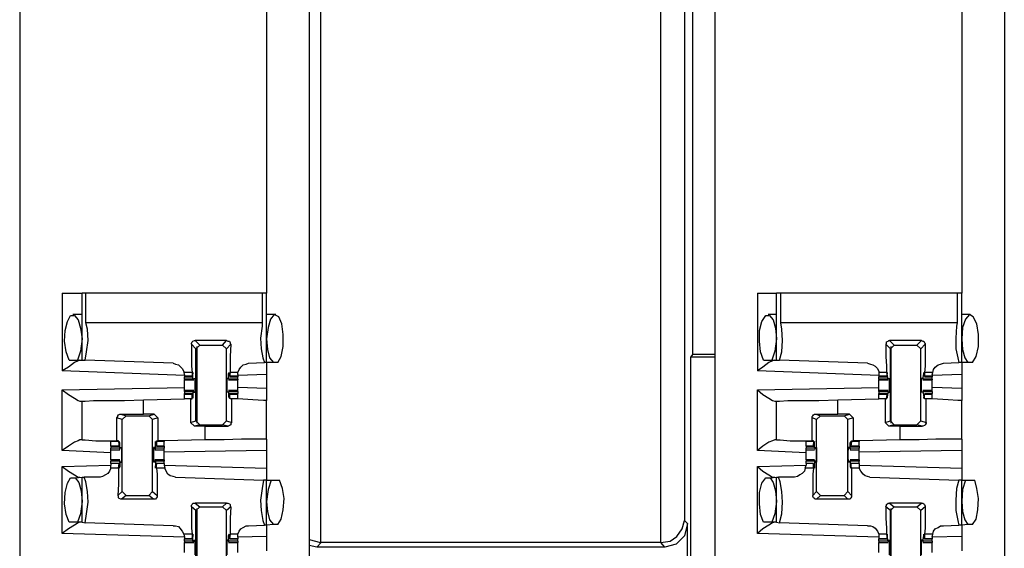
# Model space of a CAD drawing. Extents: x 0 to 19, y 0 to 12.7.
# Drawn here: x 9.4 to 10.6, y 5.6 to 6.3 of the extents above; entities that cross this region are included whole.
import ezdxf

# ---------------------------------------------------------------- set-up
doc = ezdxf.new("R2010")
doc.units = 0
doc.header["$MEASUREMENT"] = 0
doc.layers.get('0').update_dxf_attribs({"linetype": 'CONTINUOUS'})

msp = doc.modelspace()

# ---------------------------------------------------------------- linework, layer by layer
for p, q in [((9.3524, 10.003), (9.3524, 2.3258)), ((9.7274, 10.003), (9.7274, 2.3258)), ((10.253, 10.003), (10.253, 2.3258)), ((10.628, 10.003), (10.628, 2.3258)), ((9.7421, 6.6801), (9.7421, 5.6486)), ((10.1831, 5.6486), (10.1831, 6.6801)), ((10.2136, 6.6506), (10.2136, 5.6772)), ((10.2244, 5.8927), (10.2244, 6.435)), ((9.6722, 6.3573), (9.6722, 5.9715)), ((10.5728, 6.3573), (10.5728, 5.9715)), ((9.4075, 5.9715), (9.4075, 5.8711)), ((9.4331, 5.8848), (9.4331, 5.9715)), ((9.438, 5.9331), (9.438, 5.9715)), ((9.6663, 5.9715), (9.438, 5.9715)), ((9.6663, 5.9715), (9.6663, 5.9331)), ((9.6722, 5.8819), (9.6722, 5.9715)), ((10.3081, 5.9715), (10.3081, 5.8711)), ((10.3327, 5.8848), (10.3327, 5.9715)), ((10.3386, 5.9331), (10.3386, 5.9715)), ((10.5669, 5.9715), (10.3386, 5.9715)), ((10.5669, 5.9715), (10.5669, 5.9331)), ((10.5728, 5.8819), (10.5728, 5.9715)), ((9.4331, 5.9439), (9.4213, 5.9439)), ((9.4331, 5.9439), (9.4331, 5.9439)), ((9.6663, 5.9331), (9.438, 5.9331)), ((9.6841, 5.9439), (9.6722, 5.9439)), ((9.6841, 5.9439), (9.6841, 5.9439)), ((10.3327, 5.9439), (10.3219, 5.9439)), ((10.3327, 5.9439), (10.3327, 5.9439)), ((10.5669, 5.9331), (10.3386, 5.9331)), ((10.5837, 5.9439), (10.5728, 5.9439)), ((10.5837, 5.9439), (10.5837, 5.9439)), ((9.6201, 5.9104), (9.5797, 5.9104)), ((9.5797, 5.9104), (9.5856, 5.9045)), ((9.6152, 5.9045), (9.6201, 5.9104)), ((10.5207, 5.9104), (10.4793, 5.9104)), ((10.4793, 5.9104), (10.4852, 5.9045)), ((10.5148, 5.9045), (10.5207, 5.9104)), ((9.5807, 5.8996), (9.5748, 5.9055)), ((9.5807, 5.8996), (9.5856, 5.9045)), ((9.5807, 5.8061), (9.5807, 5.8996)), ((9.5817, 5.9026), (9.5817, 5.8031)), ((9.5856, 5.9045), (9.6152, 5.9045)), ((9.6152, 5.9045), (9.6201, 5.8996)), ((9.626, 5.9055), (9.6201, 5.8996)), ((9.6201, 5.8061), (9.6201, 5.8996)), ((10.4803, 5.8996), (10.4744, 5.9055)), ((10.4803, 5.8996), (10.4852, 5.9045)), ((10.4803, 5.8061), (10.4803, 5.8996)), ((10.4813, 5.8031), (10.4813, 5.9026)), ((10.4852, 5.9045), (10.5148, 5.9045)), ((10.5148, 5.9045), (10.5197, 5.8996)), ((10.5256, 5.9055), (10.5197, 5.8996)), ((10.5197, 5.8061), (10.5197, 5.8996)), ((9.4163, 5.8848), (9.4272, 5.8848)), ((9.4272, 5.8848), (9.4331, 5.8848)), ((9.4331, 5.8848), (9.437, 5.8848)), ((9.5512, 5.8809), (9.437, 5.8848)), ((9.6486, 5.8809), (9.6693, 5.8819)), ((9.6722, 5.8819), (9.6693, 5.8819)), ((9.6811, 5.8819), (9.6722, 5.8819)), ((9.687, 5.8819), (9.6811, 5.8819)), ((10.2244, 5.8927), (10.2215, 5.8888)), ((10.2215, 5.8888), (10.2215, 5.2894)), ((10.253, 5.8888), (10.2215, 5.8888)), ((10.2244, 5.8927), (10.253, 5.8927)), ((10.3159, 5.8848), (10.3268, 5.8848)), ((10.3268, 5.8848), (10.3327, 5.8848)), ((10.3327, 5.8848), (10.3366, 5.8848)), ((10.4508, 5.8809), (10.3366, 5.8848)), ((10.5492, 5.8809), (10.5689, 5.8819)), ((10.5728, 5.8819), (10.5689, 5.8819)), ((10.5807, 5.8819), (10.5728, 5.8819)), ((10.5866, 5.8819), (10.5807, 5.8819)), ((9.5659, 5.8652), (9.4075, 5.8711)), ((9.565, 5.8691), (9.5659, 5.8652)), ((9.5758, 5.8691), (9.565, 5.8691)), ((9.5758, 5.8691), (9.5758, 5.8642)), ((9.625, 5.8691), (9.624, 5.8642)), ((9.6348, 5.8691), (9.625, 5.8691)), ((9.6348, 5.8661), (9.6348, 5.8691)), ((10.4656, 5.8652), (10.3081, 5.8711)), ((10.4656, 5.8691), (10.4656, 5.8652)), ((10.4754, 5.8691), (10.4656, 5.8691)), ((10.4754, 5.8691), (10.4764, 5.8642)), ((10.5354, 5.8691), (10.5246, 5.8691)), ((10.5246, 5.8691), (10.5246, 5.8642)), ((10.5344, 5.8661), (10.5354, 5.8691)), ((9.5659, 5.8652), (9.5659, 5.8642)), ((9.5659, 5.8642), (9.5659, 5.8632)), ((9.5758, 5.8642), (9.5659, 5.8642)), ((9.5659, 5.8632), (9.5758, 5.8632)), ((9.5659, 5.8602), (9.5659, 5.8632)), ((9.5659, 5.8602), (9.5659, 5.8593)), ((9.5768, 5.8602), (9.5659, 5.8602)), ((9.5659, 5.8593), (9.5778, 5.8593)), ((9.5758, 5.8642), (9.5768, 5.8671)), ((9.5758, 5.8642), (9.5758, 5.8642)), ((9.5768, 5.8602), (9.5768, 5.8671)), ((9.5768, 5.8671), (9.5768, 5.8671)), ((9.5768, 5.8602), (9.5778, 5.8602)), ((9.5778, 5.8612), (9.5797, 5.8612)), ((9.5778, 5.8612), (9.5778, 5.8602)), ((9.623, 5.8612), (9.6211, 5.8612)), ((9.624, 5.8671), (9.623, 5.8671)), ((9.623, 5.8602), (9.623, 5.8671)), ((9.623, 5.8612), (9.623, 5.8602)), ((9.6348, 5.8602), (9.623, 5.8602)), ((9.623, 5.8602), (9.623, 5.8602)), ((9.623, 5.8593), (9.6348, 5.8593)), ((9.624, 5.8642), (9.624, 5.8671)), ((9.6348, 5.8642), (9.624, 5.8642)), ((9.624, 5.8642), (9.624, 5.8642)), ((9.624, 5.8632), (9.6348, 5.8632)), ((9.6348, 5.8661), (9.6348, 5.8642)), ((9.6722, 5.8661), (9.6348, 5.8652)), ((9.6348, 5.8642), (9.6348, 5.8632)), ((9.6348, 5.8602), (9.6348, 5.8632)), ((9.6348, 5.8602), (9.6348, 5.8593)), ((9.6722, 5.8661), (9.6722, 5.8484)), ((10.4656, 5.8652), (10.4656, 5.8642)), ((10.4656, 5.8642), (10.4656, 5.8632)), ((10.4764, 5.8642), (10.4656, 5.8642)), ((10.4656, 5.8632), (10.4764, 5.8632)), ((10.4656, 5.8602), (10.4656, 5.8632)), ((10.4656, 5.8602), (10.4656, 5.8593)), ((10.4774, 5.8602), (10.4656, 5.8602)), ((10.4656, 5.8593), (10.4774, 5.8593)), ((10.4774, 5.8602), (10.4764, 5.8671)), ((10.4764, 5.8671), (10.4764, 5.8671)), ((10.4764, 5.8642), (10.4764, 5.8671)), ((10.4764, 5.8642), (10.4764, 5.8642)), ((10.4774, 5.8612), (10.4793, 5.8612)), ((10.4774, 5.8612), (10.4774, 5.8602)), ((10.4774, 5.8602), (10.4774, 5.8602)), ((10.5226, 5.8612), (10.5207, 5.8612)), ((10.5226, 5.8602), (10.5236, 5.8671)), ((10.5226, 5.8612), (10.5226, 5.8602)), ((10.5344, 5.8602), (10.5226, 5.8602)), ((10.5226, 5.8602), (10.5226, 5.8602)), ((10.5226, 5.8593), (10.5344, 5.8593)), ((10.5236, 5.8642), (10.5236, 5.8671)), ((10.5236, 5.8671), (10.5236, 5.8671)), ((10.5246, 5.8642), (10.5236, 5.8642)), ((10.5344, 5.8642), (10.5246, 5.8642)), ((10.5246, 5.8632), (10.5344, 5.8632)), ((10.5344, 5.8661), (10.5344, 5.8642)), ((10.5728, 5.8661), (10.5344, 5.8652)), ((10.5344, 5.8642), (10.5344, 5.8632)), ((10.5344, 5.8602), (10.5344, 5.8632)), ((10.5344, 5.8602), (10.5344, 5.8593)), ((10.5728, 5.8661), (10.5728, 5.8484)), ((9.4075, 5.8465), (9.5659, 5.8494)), ((9.4075, 5.7677), (9.4075, 5.8465)), ((9.5778, 5.8455), (9.5659, 5.8455)), ((9.5659, 5.8445), (9.5659, 5.8455)), ((9.5659, 5.8445), (9.5659, 5.8415)), ((9.5768, 5.8445), (9.5659, 5.8445)), ((9.5768, 5.8445), (9.5768, 5.8376)), ((9.5768, 5.8445), (9.5778, 5.8445)), ((9.5778, 5.8445), (9.5778, 5.8435)), ((9.5778, 5.8435), (9.5797, 5.8435)), ((9.623, 5.8435), (9.6211, 5.8435)), ((9.6348, 5.8455), (9.623, 5.8455)), ((9.623, 5.8445), (9.623, 5.8435)), ((9.623, 5.8445), (9.623, 5.8445)), ((9.6348, 5.8445), (9.623, 5.8445)), ((9.623, 5.8445), (9.623, 5.8376)), ((9.6722, 5.8484), (9.6348, 5.8494)), ((9.6348, 5.8445), (9.6348, 5.8455)), ((9.6348, 5.8445), (9.6348, 5.8415)), ((10.3081, 5.8465), (10.4656, 5.8494)), ((10.3081, 5.7677), (10.3081, 5.8465)), ((10.4774, 5.8455), (10.4656, 5.8455)), ((10.4656, 5.8445), (10.4656, 5.8455)), ((10.4656, 5.8445), (10.4656, 5.8415)), ((10.4774, 5.8445), (10.4656, 5.8445)), ((10.4774, 5.8445), (10.4764, 5.8376)), ((10.4774, 5.8445), (10.4774, 5.8445)), ((10.4774, 5.8445), (10.4774, 5.8435)), ((10.4774, 5.8435), (10.4793, 5.8435)), ((10.5226, 5.8435), (10.5207, 5.8435)), ((10.5344, 5.8455), (10.5226, 5.8455)), ((10.5226, 5.8445), (10.5226, 5.8435)), ((10.5226, 5.8445), (10.5226, 5.8445)), ((10.5344, 5.8445), (10.5226, 5.8445)), ((10.5226, 5.8445), (10.5236, 5.8376)), ((10.5728, 5.8484), (10.5344, 5.8494)), ((10.5344, 5.8445), (10.5344, 5.8455)), ((10.5344, 5.8445), (10.5344, 5.8415)), ((9.4301, 5.8317), (9.4331, 5.8317)), ((9.4331, 5.7815), (9.4331, 5.8317)), ((9.5128, 5.8337), (9.5659, 5.8346)), ((9.5128, 5.815), (9.5128, 5.8337)), ((9.5758, 5.8415), (9.5659, 5.8415)), ((9.5659, 5.8406), (9.5659, 5.8415)), ((9.5659, 5.8346), (9.5659, 5.8406)), ((9.5758, 5.8406), (9.5659, 5.8406)), ((9.5738, 5.8346), (9.5659, 5.8346)), ((9.5758, 5.8346), (9.5659, 5.8346)), ((9.5738, 5.8346), (9.5758, 5.8346)), ((9.5738, 5.8346), (9.5738, 5.8041)), ((9.5758, 5.8346), (9.5758, 5.8406)), ((9.5758, 5.8406), (9.5758, 5.8396)), ((9.5758, 5.8396), (9.5768, 5.8376)), ((9.5758, 5.8346), (9.5758, 5.8346)), ((9.5768, 5.8376), (9.5768, 5.8376)), ((9.624, 5.8376), (9.623, 5.8376)), ((9.6348, 5.8415), (9.624, 5.8415)), ((9.624, 5.8406), (9.624, 5.8396)), ((9.6348, 5.8406), (9.624, 5.8406)), ((9.625, 5.8346), (9.624, 5.8406)), ((9.624, 5.8396), (9.624, 5.8376)), ((9.6348, 5.8346), (9.625, 5.8346)), ((9.625, 5.8346), (9.625, 5.8346)), ((9.627, 5.8346), (9.625, 5.8346)), ((9.627, 5.8041), (9.627, 5.8346)), ((9.6348, 5.8406), (9.6348, 5.8415)), ((9.6348, 5.8346), (9.6348, 5.8406)), ((9.6348, 5.8346), (9.6348, 5.8346)), ((9.6722, 5.7825), (9.6722, 5.8327)), ((10.3307, 5.8317), (10.3327, 5.8317)), ((10.3327, 5.7815), (10.3327, 5.8317)), ((10.4124, 5.8337), (10.4656, 5.8346)), ((10.4124, 5.815), (10.4124, 5.8337)), ((10.4764, 5.8415), (10.4656, 5.8415)), ((10.4656, 5.8406), (10.4656, 5.8415)), ((10.4656, 5.8346), (10.4656, 5.8406)), ((10.4764, 5.8406), (10.4656, 5.8406)), ((10.4734, 5.8346), (10.4656, 5.8346)), ((10.4754, 5.8346), (10.4656, 5.8346)), ((10.4734, 5.8346), (10.4754, 5.8346)), ((10.4734, 5.8346), (10.4734, 5.8041)), ((10.4754, 5.8346), (10.4764, 5.8406)), ((10.4754, 5.8346), (10.4754, 5.8346)), ((10.4764, 5.8406), (10.4764, 5.8396)), ((10.4764, 5.8396), (10.4764, 5.8376)), ((10.4764, 5.8376), (10.4764, 5.8376)), ((10.5246, 5.8406), (10.5236, 5.8396)), ((10.5236, 5.8396), (10.5236, 5.8376)), ((10.5236, 5.8376), (10.5236, 5.8376)), ((10.5344, 5.8415), (10.5246, 5.8415)), ((10.5344, 5.8406), (10.5246, 5.8406)), ((10.5246, 5.8346), (10.5246, 5.8406)), ((10.5344, 5.8346), (10.5246, 5.8346)), ((10.5246, 5.8346), (10.5246, 5.8346)), ((10.5266, 5.8346), (10.5246, 5.8346)), ((10.5266, 5.8041), (10.5266, 5.8346)), ((10.5344, 5.8406), (10.5344, 5.8415)), ((10.5344, 5.8346), (10.5344, 5.8406)), ((10.5344, 5.8346), (10.5344, 5.8346)), ((10.5728, 5.7825), (10.5728, 5.8327)), ((9.4783, 5.7805), (9.4783, 5.81)), ((9.4852, 5.8081), (9.4783, 5.81)), ((9.4833, 5.815), (9.5128, 5.815)), ((9.4833, 5.815), (9.4902, 5.813)), ((9.4852, 5.8081), (9.4902, 5.813)), ((9.4852, 5.7146), (9.4852, 5.8081)), ((9.4902, 5.813), (9.5197, 5.813)), ((9.5266, 5.815), (9.5128, 5.815)), ((9.5197, 5.813), (9.5266, 5.815)), ((9.5197, 5.813), (9.5246, 5.8081)), ((9.5315, 5.81), (9.5246, 5.8081)), ((9.5246, 5.7146), (9.5246, 5.8081)), ((9.5266, 5.815), (9.5315, 5.81)), ((9.5315, 5.81), (9.5315, 5.7805)), ((9.5738, 5.8041), (9.5807, 5.8061)), ((9.5787, 5.7992), (9.5738, 5.8041)), ((9.5856, 5.8012), (9.5807, 5.8061)), ((9.6201, 5.8061), (9.6152, 5.8012)), ((9.6201, 5.8061), (9.627, 5.8041)), ((10.3789, 5.7805), (10.3789, 5.81)), ((10.3848, 5.8081), (10.3789, 5.81)), ((10.3839, 5.815), (10.4124, 5.815)), ((10.3839, 5.815), (10.3898, 5.813)), ((10.3848, 5.8081), (10.3898, 5.813)), ((10.3848, 5.7146), (10.3848, 5.8081)), ((10.3898, 5.813), (10.4203, 5.813)), ((10.4272, 5.815), (10.4124, 5.815)), ((10.4203, 5.813), (10.4272, 5.815)), ((10.4203, 5.813), (10.4252, 5.8081)), ((10.4321, 5.81), (10.4252, 5.8081)), ((10.4252, 5.7146), (10.4252, 5.8081)), ((10.4272, 5.815), (10.4321, 5.81)), ((10.4321, 5.81), (10.4321, 5.7805)), ((10.4734, 5.8041), (10.4803, 5.8061)), ((10.4783, 5.7992), (10.4734, 5.8041)), ((10.4852, 5.8012), (10.4803, 5.8061)), ((10.5197, 5.8061), (10.5148, 5.8012)), ((10.5197, 5.8061), (10.5266, 5.8041)), ((9.5856, 5.8012), (9.5787, 5.7992)), ((9.5925, 5.7992), (9.5787, 5.7992)), ((9.5856, 5.8012), (9.6152, 5.8012)), ((9.5925, 5.7992), (9.622, 5.7992)), ((9.5925, 5.7815), (9.5925, 5.7992)), ((9.622, 5.7992), (9.6152, 5.8012)), ((10.4852, 5.8012), (10.4783, 5.7992)), ((10.4931, 5.7992), (10.4783, 5.7992)), ((10.4852, 5.8012), (10.5148, 5.8012)), ((10.4931, 5.7992), (10.5217, 5.7992)), ((10.4931, 5.7815), (10.4931, 5.7992)), ((10.5217, 5.7992), (10.5148, 5.8012)), ((9.4331, 5.7815), (9.4301, 5.7815)), ((9.4705, 5.7805), (9.4705, 5.7795)), ((9.4705, 5.7736), (9.4705, 5.7795)), ((9.4803, 5.7795), (9.4705, 5.7795)), ((9.4803, 5.7805), (9.4783, 5.7805)), ((9.4803, 5.7795), (9.4803, 5.7805)), ((9.4803, 5.7795), (9.4813, 5.7736)), ((9.5295, 5.7805), (9.5315, 5.7805)), ((9.5295, 5.7795), (9.5295, 5.7805)), ((9.5394, 5.7795), (9.5295, 5.7795)), ((9.5295, 5.7795), (9.5295, 5.7736)), ((9.5394, 5.7805), (9.5315, 5.7805)), ((9.5925, 5.7815), (9.5394, 5.7805)), ((9.5394, 5.7805), (9.5394, 5.7795)), ((9.5394, 5.7736), (9.5394, 5.7795)), ((10.3327, 5.7815), (10.3307, 5.7815)), ((10.3711, 5.7805), (10.3711, 5.7795)), ((10.3711, 5.7736), (10.3711, 5.7795)), ((10.3809, 5.7795), (10.3711, 5.7795)), ((10.3809, 5.7805), (10.3789, 5.7805)), ((10.3809, 5.7795), (10.3809, 5.7805)), ((10.3809, 5.7795), (10.3809, 5.7736)), ((10.4301, 5.7795), (10.4291, 5.7736)), ((10.4301, 5.7805), (10.4321, 5.7805)), ((10.4301, 5.7795), (10.4301, 5.7805)), ((10.44, 5.7795), (10.4301, 5.7795)), ((10.44, 5.7805), (10.4321, 5.7805)), ((10.4931, 5.7815), (10.44, 5.7805)), ((10.44, 5.7805), (10.44, 5.7795)), ((10.44, 5.7736), (10.44, 5.7795)), ((9.4705, 5.7648), (9.4075, 5.7677)), ((9.4705, 5.7736), (9.4813, 5.7736)), ((9.4705, 5.7736), (9.4705, 5.7707)), ((9.4813, 5.7736), (9.4705, 5.7736)), ((9.4705, 5.7687), (9.4705, 5.7707)), ((9.4823, 5.7707), (9.4705, 5.7707)), ((9.4705, 5.7687), (9.4823, 5.7687)), ((9.4823, 5.7776), (9.4813, 5.7776)), ((9.4813, 5.7746), (9.4813, 5.7766)), ((9.4813, 5.7736), (9.4813, 5.7746)), ((9.4823, 5.7707), (9.4823, 5.7776)), ((9.4823, 5.7717), (9.4843, 5.7717)), ((9.4823, 5.7697), (9.4823, 5.7717)), ((9.4823, 5.7707), (9.4823, 5.7697)), ((9.5276, 5.7717), (9.5256, 5.7717)), ((9.5276, 5.7697), (9.5276, 5.7717)), ((9.5285, 5.7707), (9.5276, 5.7697)), ((9.5276, 5.7687), (9.5394, 5.7687)), ((9.5285, 5.7776), (9.5285, 5.7776)), ((9.5285, 5.7707), (9.5285, 5.7776)), ((9.5295, 5.7746), (9.5285, 5.7766)), ((9.5394, 5.7707), (9.5285, 5.7707)), ((9.5295, 5.7736), (9.5295, 5.7746)), ((9.5295, 5.7736), (9.5394, 5.7736)), ((9.5394, 5.7736), (9.5295, 5.7736)), ((9.5394, 5.7736), (9.5394, 5.7707)), ((9.5394, 5.7687), (9.5394, 5.7707)), ((9.6722, 5.7677), (9.5394, 5.7657)), ((9.6722, 5.7677), (9.6722, 5.7451)), ((10.3711, 5.7648), (10.3081, 5.7677)), ((10.3711, 5.7736), (10.3809, 5.7736)), ((10.3711, 5.7736), (10.3711, 5.7707)), ((10.3809, 5.7736), (10.3711, 5.7736)), ((10.3711, 5.7687), (10.3711, 5.7707)), ((10.3819, 5.7707), (10.3711, 5.7707)), ((10.3711, 5.7687), (10.3819, 5.7687)), ((10.3819, 5.7776), (10.3809, 5.7776)), ((10.3809, 5.7746), (10.3809, 5.7766)), ((10.3809, 5.7736), (10.3809, 5.7746)), ((10.3819, 5.7707), (10.3819, 5.7776)), ((10.3819, 5.7707), (10.3829, 5.7697)), ((10.3829, 5.7717), (10.3848, 5.7717)), ((10.3829, 5.7697), (10.3829, 5.7717)), ((10.4272, 5.7717), (10.4262, 5.7717)), ((10.4281, 5.7697), (10.4272, 5.7717)), ((10.4291, 5.7776), (10.4281, 5.7776)), ((10.4281, 5.7707), (10.4281, 5.7776)), ((10.44, 5.7707), (10.4281, 5.7707)), ((10.4281, 5.7707), (10.4281, 5.7697)), ((10.4281, 5.7687), (10.44, 5.7687)), ((10.4291, 5.7746), (10.4291, 5.7766)), ((10.4291, 5.7736), (10.4291, 5.7746)), ((10.4291, 5.7736), (10.44, 5.7736)), ((10.44, 5.7736), (10.4291, 5.7736)), ((10.44, 5.7736), (10.44, 5.7707)), ((10.44, 5.7687), (10.44, 5.7707)), ((10.5728, 5.7677), (10.44, 5.7657)), ((10.5728, 5.7677), (10.5728, 5.7451)), ((9.4823, 5.7559), (9.4705, 5.7559)), ((9.4705, 5.751), (9.4705, 5.7539)), ((9.4823, 5.7539), (9.4705, 5.7539)), ((9.4823, 5.7539), (9.4823, 5.7549)), ((9.4823, 5.753), (9.4823, 5.7549)), ((9.4823, 5.7539), (9.4823, 5.747)), ((9.4823, 5.753), (9.4843, 5.753)), ((9.5276, 5.753), (9.5256, 5.753)), ((9.5394, 5.7559), (9.5276, 5.7559)), ((9.5276, 5.753), (9.5276, 5.7549)), ((9.5285, 5.7539), (9.5276, 5.7549)), ((9.5394, 5.7539), (9.5285, 5.7539)), ((9.5285, 5.7539), (9.5285, 5.747)), ((9.5394, 5.751), (9.5394, 5.7539)), ((10.3819, 5.7559), (10.3711, 5.7559)), ((10.3711, 5.751), (10.3711, 5.7539)), ((10.3819, 5.7539), (10.3711, 5.7539)), ((10.3819, 5.7539), (10.3829, 5.7549)), ((10.3819, 5.7539), (10.3819, 5.747)), ((10.3829, 5.753), (10.3829, 5.7549)), ((10.3829, 5.753), (10.3848, 5.753)), ((10.4272, 5.753), (10.4262, 5.753)), ((10.4272, 5.753), (10.4281, 5.7549)), ((10.44, 5.7559), (10.4281, 5.7559)), ((10.4281, 5.7539), (10.4281, 5.7549)), ((10.44, 5.7539), (10.4281, 5.7539)), ((10.4281, 5.7539), (10.4281, 5.747)), ((10.44, 5.751), (10.44, 5.7539)), ((9.4075, 5.747), (9.4705, 5.749)), ((9.4075, 5.6604), (9.4075, 5.747)), ((9.4813, 5.751), (9.4705, 5.751)), ((9.4705, 5.751), (9.4705, 5.749)), ((9.4813, 5.751), (9.4705, 5.751)), ((9.4705, 5.7451), (9.4705, 5.749)), ((9.4803, 5.7451), (9.4705, 5.7451)), ((9.4803, 5.7451), (9.4813, 5.751)), ((9.4813, 5.751), (9.4813, 5.75)), ((9.4813, 5.75), (9.4813, 5.748)), ((9.4823, 5.747), (9.4813, 5.747)), ((9.5295, 5.75), (9.5285, 5.748)), ((9.5285, 5.747), (9.5285, 5.747)), ((9.5394, 5.751), (9.5295, 5.751)), ((9.5295, 5.751), (9.5295, 5.75)), ((9.5394, 5.751), (9.5295, 5.751)), ((9.5295, 5.7451), (9.5295, 5.751)), ((9.5404, 5.7451), (9.5295, 5.7451)), ((9.5394, 5.751), (9.5394, 5.749)), ((9.5394, 5.749), (9.5404, 5.7451)), ((9.5394, 5.749), (9.6722, 5.7451)), ((10.3081, 5.747), (10.3711, 5.749)), ((10.3081, 5.6604), (10.3081, 5.747)), ((10.3701, 5.7451), (10.3711, 5.749)), ((10.3809, 5.7451), (10.3701, 5.7451)), ((10.3809, 5.751), (10.3711, 5.751)), ((10.3711, 5.751), (10.3711, 5.749)), ((10.3809, 5.751), (10.3711, 5.751)), ((10.3809, 5.7451), (10.3809, 5.751)), ((10.3809, 5.751), (10.3809, 5.75)), ((10.3809, 5.75), (10.3809, 5.748)), ((10.3819, 5.747), (10.3809, 5.747)), ((10.4291, 5.747), (10.4281, 5.747)), ((10.44, 5.751), (10.4291, 5.751)), ((10.4291, 5.751), (10.4291, 5.75)), ((10.44, 5.751), (10.4291, 5.751)), ((10.4301, 5.7451), (10.4291, 5.751)), ((10.4291, 5.75), (10.4291, 5.748)), ((10.44, 5.7451), (10.4301, 5.7451)), ((10.44, 5.751), (10.44, 5.749)), ((10.44, 5.749), (10.44, 5.7451)), ((10.44, 5.749), (10.5728, 5.7451)), ((9.4183, 5.7323), (9.4242, 5.7323)), ((9.4242, 5.7323), (9.4331, 5.7333)), ((9.4331, 5.6752), (9.4331, 5.7333)), ((9.4331, 5.7333), (9.436, 5.7333)), ((9.4567, 5.7333), (9.436, 5.7333)), ((9.5541, 5.7333), (9.6683, 5.7293)), ((9.6722, 5.7293), (9.6683, 5.7293)), ((9.6722, 5.7293), (9.6781, 5.7293)), ((9.6722, 5.6713), (9.6722, 5.7293)), ((9.6781, 5.7293), (9.689, 5.7293)), ((10.3189, 5.7323), (10.3248, 5.7323)), ((10.3248, 5.7323), (10.3327, 5.7333)), ((10.3327, 5.6752), (10.3327, 5.7333)), ((10.3327, 5.7333), (10.3356, 5.7333)), ((10.3563, 5.7333), (10.3356, 5.7333)), ((10.4537, 5.7333), (10.5689, 5.7293)), ((10.5728, 5.7293), (10.5689, 5.7293)), ((10.5728, 5.7293), (10.5778, 5.7293)), ((10.5728, 5.6713), (10.5728, 5.7293)), ((10.5778, 5.7293), (10.5896, 5.7293)), ((9.4793, 5.7096), (9.4852, 5.7146)), ((9.4902, 5.7096), (9.4843, 5.7047)), ((9.5256, 5.7047), (9.4843, 5.7047)), ((9.4902, 5.7096), (9.4852, 5.7146)), ((9.4902, 5.7096), (9.5197, 5.7096)), ((9.5246, 5.7146), (9.5197, 5.7096)), ((9.5256, 5.7047), (9.5197, 5.7096)), ((9.5246, 5.7146), (9.5305, 5.7096)), ((10.3799, 5.7096), (10.3848, 5.7146)), ((10.3898, 5.7096), (10.3848, 5.7146)), ((10.3898, 5.7096), (10.3848, 5.7047)), ((10.4252, 5.7047), (10.3848, 5.7047)), ((10.3898, 5.7096), (10.4203, 5.7096)), ((10.4252, 5.7146), (10.4203, 5.7096)), ((10.4252, 5.7047), (10.4203, 5.7096)), ((10.4252, 5.7146), (10.4301, 5.7096)), ((9.5807, 5.69), (9.5748, 5.6949)), ((9.5797, 5.6998), (9.5856, 5.6949)), ((9.6201, 5.6998), (9.5797, 5.6998)), ((9.5807, 5.69), (9.5856, 5.6949)), ((9.5807, 5.5965), (9.5807, 5.69)), ((9.5817, 5.6929), (9.5817, 5.5935)), ((9.5856, 5.6949), (9.6152, 5.6949)), ((9.6152, 5.6949), (9.6201, 5.6998)), ((9.6152, 5.6949), (9.6201, 5.69)), ((9.626, 5.6949), (9.6201, 5.69)), ((9.6201, 5.5965), (9.6201, 5.69)), ((10.4803, 5.69), (10.4744, 5.6949)), ((10.4793, 5.6998), (10.4852, 5.6949)), ((10.5207, 5.6998), (10.4793, 5.6998)), ((10.4803, 5.69), (10.4852, 5.6949)), ((10.4803, 5.5965), (10.4803, 5.69)), ((10.4813, 5.5935), (10.4813, 5.6929)), ((10.4852, 5.6949), (10.5148, 5.6949)), ((10.5148, 5.6949), (10.5207, 5.6998)), ((10.5148, 5.6949), (10.5197, 5.69)), ((10.5256, 5.6949), (10.5197, 5.69)), ((10.5197, 5.5965), (10.5197, 5.69)), ((10.2136, 5.6772), (10.2175, 5.6732)), ((9.4272, 5.6752), (9.4163, 5.6752)), ((9.4331, 5.6752), (9.4272, 5.6752)), ((9.4331, 5.6752), (9.437, 5.6742)), ((9.5512, 5.6703), (9.437, 5.6742)), ((9.6486, 5.6703), (9.6693, 5.6713)), ((9.6722, 5.6713), (9.6693, 5.6713)), ((9.6811, 5.6722), (9.6722, 5.6713)), ((9.687, 5.6722), (9.6811, 5.6722)), ((10.2175, 5.5482), (10.2175, 5.6732)), ((10.3268, 5.6752), (10.3159, 5.6752)), ((10.3327, 5.6752), (10.3268, 5.6752)), ((10.3327, 5.6752), (10.3366, 5.6742)), ((10.4508, 5.6703), (10.3366, 5.6742)), ((10.5492, 5.6703), (10.5689, 5.6713)), ((10.5728, 5.6713), (10.5689, 5.6713)), ((10.5807, 5.6722), (10.5728, 5.6713)), ((10.5866, 5.6722), (10.5807, 5.6722)), ((9.5659, 5.6555), (9.4075, 5.6604)), ((9.565, 5.6594), (9.5659, 5.6555)), ((9.5758, 5.6594), (9.565, 5.6594)), ((9.5659, 5.6555), (9.5659, 5.6535)), ((9.5659, 5.6535), (9.5758, 5.6535)), ((9.5659, 5.6506), (9.5659, 5.6535)), ((9.5758, 5.6535), (9.5659, 5.6535)), ((9.5758, 5.6594), (9.5758, 5.6535)), ((9.5758, 5.6545), (9.5768, 5.6565)), ((9.5758, 5.6535), (9.5758, 5.6545)), ((9.5768, 5.6506), (9.5768, 5.6575)), ((9.5768, 5.6575), (9.5768, 5.6575)), ((9.5778, 5.6516), (9.5797, 5.6516)), ((9.5778, 5.6516), (9.5778, 5.6496)), ((9.623, 5.6516), (9.6211, 5.6516)), ((9.624, 5.6575), (9.623, 5.6575)), ((9.623, 5.6506), (9.623, 5.6575)), ((9.623, 5.6516), (9.623, 5.6496)), ((9.625, 5.6594), (9.624, 5.6535)), ((9.624, 5.6545), (9.624, 5.6565)), ((9.624, 5.6535), (9.624, 5.6545)), ((9.624, 5.6535), (9.6348, 5.6535)), ((9.6348, 5.6535), (9.624, 5.6535)), ((9.6348, 5.6594), (9.625, 5.6594)), ((9.6348, 5.6555), (9.6348, 5.6594)), ((9.6722, 5.6565), (9.6348, 5.6555)), ((9.6348, 5.6555), (9.6348, 5.6535)), ((9.6348, 5.6506), (9.6348, 5.6535)), ((9.6722, 5.6565), (9.6722, 5.6378)), ((9.7274, 5.6526), (9.7421, 5.6486)), ((10.4656, 5.6555), (10.3081, 5.6604)), ((10.4656, 5.6594), (10.4656, 5.6555)), ((10.4754, 5.6594), (10.4656, 5.6594)), ((10.4656, 5.6555), (10.4656, 5.6535)), ((10.4656, 5.6535), (10.4764, 5.6535)), ((10.4656, 5.6506), (10.4656, 5.6535)), ((10.4764, 5.6535), (10.4656, 5.6535)), ((10.4754, 5.6594), (10.4764, 5.6535)), ((10.4774, 5.6506), (10.4764, 5.6575)), ((10.4764, 5.6575), (10.4764, 5.6575)), ((10.4764, 5.6545), (10.4764, 5.6565)), ((10.4764, 5.6535), (10.4764, 5.6545)), ((10.4774, 5.6516), (10.4793, 5.6516)), ((10.4774, 5.6516), (10.4774, 5.6496)), ((10.5226, 5.6516), (10.5207, 5.6516)), ((10.5226, 5.6506), (10.5236, 5.6575)), ((10.5226, 5.6516), (10.5226, 5.6496)), ((10.5236, 5.6575), (10.5236, 5.6575)), ((10.5236, 5.6545), (10.5236, 5.6565)), ((10.5246, 5.6535), (10.5236, 5.6545)), ((10.5354, 5.6594), (10.5246, 5.6594)), ((10.5246, 5.6594), (10.5246, 5.6535)), ((10.5246, 5.6535), (10.5344, 5.6535)), ((10.5344, 5.6535), (10.5246, 5.6535)), ((10.5344, 5.6555), (10.5354, 5.6594)), ((10.5728, 5.6565), (10.5344, 5.6555)), ((10.5344, 5.6555), (10.5344, 5.6535)), ((10.5344, 5.6506), (10.5344, 5.6535)), ((10.5728, 5.6565), (10.5728, 5.6378)), ((9.5768, 5.6506), (9.5659, 5.6506)), ((9.5659, 5.6486), (9.5778, 5.6486)), ((9.5768, 5.6506), (9.5778, 5.6496)), ((9.6348, 5.6506), (9.623, 5.6506)), ((9.623, 5.6506), (9.623, 5.6496)), ((9.623, 5.6486), (9.6348, 5.6486)), ((9.7372, 5.6427), (9.7274, 5.6447)), ((9.7431, 5.6486), (9.7372, 5.6427)), ((10.188, 5.6427), (9.7372, 5.6427)), ((9.7421, 5.6486), (9.7431, 5.6486)), ((10.1831, 5.6486), (9.7431, 5.6486)), ((10.1831, 5.6486), (10.1831, 5.6486)), ((10.188, 5.6427), (10.1831, 5.6486)), ((10.4774, 5.6506), (10.4656, 5.6506)), ((10.4656, 5.6486), (10.4774, 5.6486)), ((10.4774, 5.6506), (10.4774, 5.6496)), ((10.5344, 5.6506), (10.5226, 5.6506)), ((10.5226, 5.6506), (10.5226, 5.6496)), ((10.5226, 5.6486), (10.5344, 5.6486))]:
    msp.add_line(p, q)
for points in [[(9.4075, 5.9715), (9.4252, 5.9715), (9.4331, 5.9715)], [(9.438, 5.9715), (9.4341, 5.9715), (9.4331, 5.9715)], [(9.6722, 5.9715), (9.6713, 5.9715), (9.6663, 5.9715)], [(10.3081, 5.9715), (10.3258, 5.9715), (10.3327, 5.9715)], [(10.3386, 5.9715), (10.3337, 5.9715), (10.3327, 5.9715)], [(10.5728, 5.9715), (10.5709, 5.9715), (10.5669, 5.9715)], [(9.4163, 5.8848), (9.4124, 5.8957), (9.4104, 5.9094), (9.4114, 5.9232), (9.4144, 5.935), (9.4183, 5.9429), (9.4232, 5.9429), (9.4281, 5.937), (9.4311, 5.9262), (9.4331, 5.9124)], [(9.437, 5.8848), (9.439, 5.8957), (9.4409, 5.9104), (9.44, 5.9252), (9.438, 5.9331)], [(9.6663, 5.9331), (9.6663, 5.9291), (9.6644, 5.9134), (9.6654, 5.8996), (9.6673, 5.8878), (9.6693, 5.8819)], [(9.687, 5.8819), (9.6909, 5.8898), (9.6939, 5.9026), (9.6939, 5.9183), (9.6919, 5.9321), (9.688, 5.9409), (9.6821, 5.9439), (9.6772, 5.938), (9.6742, 5.9272), (9.6722, 5.9124)], [(10.3159, 5.8848), (10.312, 5.8957), (10.311, 5.9094), (10.311, 5.9232), (10.314, 5.935), (10.3189, 5.9429), (10.3238, 5.9429), (10.3287, 5.937), (10.3317, 5.9262), (10.3327, 5.9124)], [(10.3366, 5.8848), (10.3396, 5.8957), (10.3406, 5.9104), (10.3396, 5.9252), (10.3386, 5.9331)], [(10.5669, 5.9331), (10.5659, 5.9291), (10.565, 5.9134), (10.565, 5.8996), (10.5679, 5.8878), (10.5689, 5.8819)], [(10.5866, 5.8819), (10.5915, 5.8898), (10.5945, 5.9026), (10.5945, 5.9183), (10.5925, 5.9321), (10.5876, 5.9409), (10.5827, 5.9439), (10.5778, 5.938), (10.5738, 5.9272), (10.5728, 5.9124)], [(9.4331, 5.9124), (9.4311, 5.8967), (9.4272, 5.8848)], [(9.5748, 5.9055), (9.5748, 5.9065), (9.5758, 5.9085), (9.5768, 5.9094), (9.5787, 5.9104), (9.5797, 5.9104)], [(9.6201, 5.9104), (9.622, 5.9094), (9.624, 5.9094), (9.625, 5.9075), (9.625, 5.9065), (9.626, 5.9055)], [(9.6722, 5.9124), (9.6732, 5.8986), (9.6762, 5.8878), (9.6811, 5.8819)], [(10.3327, 5.9124), (10.3307, 5.8967), (10.3268, 5.8848)], [(10.4744, 5.9055), (10.4754, 5.9065), (10.4754, 5.9085), (10.4774, 5.9094), (10.4783, 5.9104), (10.4793, 5.9104)], [(10.5207, 5.9104), (10.5226, 5.9094), (10.5236, 5.9094), (10.5246, 5.9075), (10.5256, 5.9065), (10.5256, 5.9055)], [(10.5728, 5.9124), (10.5738, 5.8986), (10.5768, 5.8878), (10.5807, 5.8819)], [(9.5748, 5.9055), (9.5748, 5.8898), (9.5748, 5.877), (9.5758, 5.8691)], [(9.626, 5.9055), (9.625, 5.8898), (9.625, 5.877), (9.625, 5.8691)], [(10.4744, 5.9055), (10.4744, 5.8898), (10.4754, 5.877), (10.4754, 5.8691)], [(10.5256, 5.9055), (10.5256, 5.8898), (10.5256, 5.877), (10.5246, 5.8691)], [(9.4301, 5.8848), (9.4281, 5.8839), (9.4232, 5.8819), (9.4154, 5.876), (9.4075, 5.8711)], [(9.5512, 5.8809), (9.5541, 5.8799), (9.5581, 5.8789), (9.56, 5.877), (9.563, 5.874), (9.565, 5.8701), (9.565, 5.8691)], [(9.6348, 5.8691), (9.6368, 5.873), (9.6388, 5.876), (9.6417, 5.8789), (9.6457, 5.8799), (9.6486, 5.8809)], [(9.6722, 5.8819), (9.6722, 5.877), (9.6722, 5.8661)], [(10.3307, 5.8848), (10.3278, 5.8839), (10.3228, 5.8819), (10.315, 5.876), (10.3081, 5.8711)], [(10.4508, 5.8809), (10.4547, 5.8799), (10.4577, 5.8789), (10.4606, 5.877), (10.4636, 5.874), (10.4656, 5.8701), (10.4656, 5.8691)], [(10.5354, 5.8691), (10.5364, 5.873), (10.5384, 5.876), (10.5423, 5.8789), (10.5453, 5.8799), (10.5492, 5.8809)], [(10.5728, 5.8819), (10.5728, 5.877), (10.5728, 5.8661)], [(9.5768, 5.8671), (9.5768, 5.8691), (9.5768, 5.8671)], [(9.623, 5.8671), (9.624, 5.8691), (9.624, 5.8671)], [(10.4764, 5.8671), (10.4764, 5.8691), (10.4764, 5.8671)], [(10.5236, 5.8671), (10.5236, 5.8691), (10.5236, 5.8671)], [(9.5659, 5.8524), (9.5659, 5.8553), (9.5659, 5.8593)], [(9.5797, 5.8435), (9.5797, 5.8474), (9.5797, 5.8563), (9.5797, 5.8612)], [(9.6211, 5.8435), (9.6211, 5.8474), (9.6211, 5.8563), (9.6211, 5.8612)], [(9.6348, 5.8524), (9.6348, 5.8553), (9.6348, 5.8593)], [(10.4656, 5.8524), (10.4656, 5.8553), (10.4656, 5.8593)], [(10.4793, 5.8435), (10.4793, 5.8474), (10.4793, 5.8563), (10.4793, 5.8612)], [(10.5207, 5.8435), (10.5207, 5.8474), (10.5207, 5.8563), (10.5207, 5.8612)], [(10.5344, 5.8524), (10.5344, 5.8553), (10.5344, 5.8593)], [(9.4075, 5.8465), (9.4154, 5.8406), (9.4232, 5.8356), (9.4281, 5.8327), (9.4301, 5.8317)], [(9.5659, 5.8455), (9.5659, 5.8484), (9.5659, 5.8524)], [(9.6348, 5.8455), (9.6348, 5.8484), (9.6348, 5.8524)], [(9.6722, 5.8484), (9.6722, 5.8376), (9.6722, 5.8327)], [(10.3081, 5.8465), (10.315, 5.8406), (10.3228, 5.8356), (10.3278, 5.8327), (10.3307, 5.8317)], [(10.4656, 5.8455), (10.4656, 5.8484), (10.4656, 5.8524)], [(10.5344, 5.8455), (10.5344, 5.8484), (10.5344, 5.8524)], [(10.5728, 5.8484), (10.5728, 5.8376), (10.5728, 5.8327)], [(9.4331, 5.8317), (9.437, 5.8317), (9.4478, 5.8327), (9.4656, 5.8327), (9.4882, 5.8327), (9.5128, 5.8337)], [(9.5768, 5.8376), (9.5768, 5.8356), (9.5768, 5.8376)], [(9.623, 5.8376), (9.624, 5.8356), (9.624, 5.8376)], [(9.6348, 5.8346), (9.6309, 5.8346), (9.627, 5.8346)], [(9.6722, 5.8327), (9.6683, 5.8327), (9.6545, 5.8337), (9.6348, 5.8346)], [(10.3327, 5.8317), (10.3366, 5.8317), (10.3474, 5.8327), (10.3652, 5.8327), (10.3878, 5.8327), (10.4124, 5.8337)], [(10.4764, 5.8376), (10.4764, 5.8356), (10.4764, 5.8376)], [(10.5236, 5.8376), (10.5236, 5.8356), (10.5236, 5.8376)], [(10.5344, 5.8346), (10.5305, 5.8346), (10.5266, 5.8346)], [(10.5728, 5.8327), (10.5679, 5.8327), (10.5551, 5.8337), (10.5344, 5.8346)], [(9.4783, 5.81), (9.4793, 5.812), (9.4793, 5.813), (9.4803, 5.814), (9.4823, 5.815), (9.4833, 5.815)], [(9.627, 5.8041), (9.626, 5.8031), (9.626, 5.8012), (9.624, 5.8002), (9.623, 5.7992), (9.622, 5.7992)], [(10.3789, 5.81), (10.3789, 5.812), (10.3799, 5.813), (10.3809, 5.814), (10.3819, 5.815), (10.3839, 5.815)], [(10.5266, 5.8041), (10.5266, 5.8031), (10.5256, 5.8012), (10.5246, 5.8002), (10.5226, 5.7992), (10.5217, 5.7992)], [(9.4301, 5.7815), (9.4281, 5.7805), (9.4232, 5.7785), (9.4154, 5.7736), (9.4075, 5.7677)], [(9.4331, 5.7815), (9.437, 5.7815), (9.4508, 5.7805), (9.4705, 5.7805)], [(9.4705, 5.7805), (9.4744, 5.7805), (9.4783, 5.7805)], [(9.4823, 5.7776), (9.4813, 5.7795), (9.4813, 5.7766)], [(9.5285, 5.7776), (9.5285, 5.7795), (9.5285, 5.7766)], [(9.6722, 5.7825), (9.6683, 5.7825), (9.6575, 5.7825), (9.6398, 5.7825), (9.6171, 5.7815), (9.5925, 5.7815)], [(9.6722, 5.7825), (9.6722, 5.7785), (9.6722, 5.7677)], [(10.3307, 5.7815), (10.3278, 5.7805), (10.3228, 5.7785), (10.315, 5.7736), (10.3081, 5.7677)], [(10.3327, 5.7815), (10.3376, 5.7815), (10.3504, 5.7805), (10.3711, 5.7805)], [(10.3711, 5.7805), (10.375, 5.7805), (10.3789, 5.7805)], [(10.3819, 5.7776), (10.3819, 5.7795), (10.3809, 5.7766)], [(10.4281, 5.7776), (10.4291, 5.7795), (10.4291, 5.7766)], [(10.5728, 5.7825), (10.5689, 5.7825), (10.5571, 5.7825), (10.5394, 5.7825), (10.5177, 5.7815), (10.4931, 5.7815)], [(10.5728, 5.7825), (10.5728, 5.7785), (10.5728, 5.7677)], [(9.4705, 5.7618), (9.4705, 5.7657), (9.4705, 5.7687)], [(9.4843, 5.7717), (9.4843, 5.7667), (9.4843, 5.7579), (9.4843, 5.753)], [(9.5256, 5.7717), (9.5256, 5.7667), (9.5256, 5.7579), (9.5256, 5.753)], [(9.5394, 5.7618), (9.5394, 5.7657), (9.5394, 5.7687)], [(10.3711, 5.7618), (10.3711, 5.7657), (10.3711, 5.7687)], [(10.3848, 5.7717), (10.3848, 5.7667), (10.3848, 5.7579), (10.3848, 5.753)], [(10.4262, 5.7717), (10.4252, 5.7667), (10.4252, 5.7579), (10.4262, 5.753)], [(10.44, 5.7618), (10.44, 5.7657), (10.44, 5.7687)], [(9.4705, 5.7559), (9.4705, 5.7589), (9.4705, 5.7618)], [(9.4705, 5.7559), (9.4705, 5.7549), (9.4705, 5.7539)], [(9.5394, 5.7559), (9.5394, 5.7589), (9.5394, 5.7618)], [(9.5394, 5.7559), (9.5394, 5.7549), (9.5394, 5.7539)], [(10.3711, 5.7559), (10.3711, 5.7589), (10.3711, 5.7618)], [(10.3711, 5.7559), (10.3711, 5.7549), (10.3711, 5.7539)], [(10.44, 5.7559), (10.44, 5.7589), (10.44, 5.7618)], [(10.44, 5.7559), (10.44, 5.7549), (10.44, 5.7539)], [(9.4075, 5.747), (9.4154, 5.7411), (9.4232, 5.7362), (9.4281, 5.7333), (9.4301, 5.7333)], [(9.4705, 5.7451), (9.4685, 5.7411), (9.4665, 5.7382), (9.4636, 5.7362), (9.4596, 5.7343), (9.4567, 5.7333)], [(9.4803, 5.7451), (9.4803, 5.7372), (9.4803, 5.7244), (9.4793, 5.7096)], [(9.4823, 5.747), (9.4813, 5.7451), (9.4813, 5.748)], [(9.5285, 5.747), (9.5285, 5.7451), (9.5285, 5.748)], [(9.5295, 5.7451), (9.5305, 5.7372), (9.5305, 5.7244), (9.5305, 5.7096)], [(9.5541, 5.7333), (9.5512, 5.7343), (9.5472, 5.7352), (9.5443, 5.7372), (9.5423, 5.7411), (9.5404, 5.7451)], [(9.6722, 5.7451), (9.6722, 5.7343), (9.6722, 5.7293)], [(10.3081, 5.747), (10.315, 5.7411), (10.3228, 5.7362), (10.3278, 5.7333), (10.3307, 5.7333)], [(10.3701, 5.7451), (10.3691, 5.7411), (10.3661, 5.7382), (10.3632, 5.7362), (10.3602, 5.7343), (10.3563, 5.7333)], [(10.3809, 5.7451), (10.3799, 5.7372), (10.3799, 5.7244), (10.3799, 5.7096)], [(10.3819, 5.747), (10.3819, 5.7451), (10.3809, 5.748)], [(10.4281, 5.747), (10.4291, 5.7451), (10.4291, 5.748)], [(10.4301, 5.7451), (10.4301, 5.7372), (10.4301, 5.7244), (10.4301, 5.7096)], [(10.4537, 5.7333), (10.4508, 5.7343), (10.4478, 5.7352), (10.4449, 5.7372), (10.4419, 5.7411), (10.44, 5.7451)], [(10.5728, 5.7451), (10.5728, 5.7343), (10.5728, 5.7293)], [(9.4163, 5.6752), (9.4124, 5.685), (9.4104, 5.6988), (9.4114, 5.7136), (9.4144, 5.7254), (9.4183, 5.7323)], [(9.4242, 5.7323), (9.4291, 5.7264), (9.4321, 5.7156), (9.4331, 5.7018)], [(9.437, 5.6742), (9.439, 5.686), (9.4409, 5.7008), (9.44, 5.7146), (9.438, 5.7274), (9.436, 5.7333)], [(9.6683, 5.7293), (9.6663, 5.7185), (9.6644, 5.7037), (9.6654, 5.69), (9.6673, 5.6772), (9.6693, 5.6713)], [(9.6781, 5.7293), (9.6742, 5.7175), (9.6722, 5.7018)], [(9.687, 5.6722), (9.6909, 5.6791), (9.6939, 5.6909), (9.6949, 5.7057), (9.6929, 5.7185), (9.689, 5.7293)], [(10.3159, 5.6752), (10.312, 5.685), (10.311, 5.6988), (10.311, 5.7136), (10.314, 5.7254), (10.3189, 5.7323)], [(10.3248, 5.7323), (10.3287, 5.7264), (10.3317, 5.7156), (10.3327, 5.7018)], [(10.3366, 5.6742), (10.3396, 5.686), (10.3406, 5.7008), (10.3396, 5.7146), (10.3376, 5.7274), (10.3356, 5.7333)], [(10.5689, 5.7293), (10.5659, 5.7185), (10.565, 5.7037), (10.565, 5.69), (10.5679, 5.6772), (10.5689, 5.6713)], [(10.5778, 5.7293), (10.5738, 5.7175), (10.5728, 5.7018)], [(10.5866, 5.6722), (10.5915, 5.6791), (10.5935, 5.6909), (10.5945, 5.7057), (10.5925, 5.7185), (10.5896, 5.7293)], [(9.4843, 5.7047), (9.4833, 5.7047), (9.4813, 5.7057), (9.4803, 5.7067), (9.4803, 5.7087), (9.4793, 5.7096)], [(9.5305, 5.7096), (9.5305, 5.7077), (9.5295, 5.7067), (9.5285, 5.7047), (9.5266, 5.7047), (9.5256, 5.7047)], [(10.3848, 5.7047), (10.3829, 5.7047), (10.3819, 5.7057), (10.3809, 5.7067), (10.3799, 5.7087), (10.3799, 5.7096)], [(10.4301, 5.7096), (10.4301, 5.7077), (10.4291, 5.7067), (10.4281, 5.7047), (10.4262, 5.7047), (10.4252, 5.7047)], [(9.4331, 5.7018), (9.4311, 5.686), (9.4272, 5.6752)], [(9.5748, 5.6949), (9.5748, 5.6969), (9.5758, 5.6978), (9.5768, 5.6998), (9.5787, 5.6998), (9.5797, 5.6998)], [(9.5748, 5.6949), (9.5748, 5.6801), (9.5748, 5.6673), (9.5758, 5.6594)], [(9.6201, 5.6998), (9.622, 5.6998), (9.624, 5.6988), (9.625, 5.6978), (9.625, 5.6959), (9.626, 5.6949)], [(9.626, 5.6949), (9.625, 5.6801), (9.625, 5.6673), (9.625, 5.6594)], [(9.6722, 5.7018), (9.6732, 5.689), (9.6762, 5.6781), (9.6811, 5.6722)], [(10.3327, 5.7018), (10.3307, 5.686), (10.3268, 5.6752)], [(10.4744, 5.6949), (10.4754, 5.6969), (10.4754, 5.6978), (10.4774, 5.6998), (10.4783, 5.6998), (10.4793, 5.6998)], [(10.4744, 5.6949), (10.4744, 5.6801), (10.4754, 5.6673), (10.4754, 5.6594)], [(10.5207, 5.6998), (10.5226, 5.6998), (10.5236, 5.6988), (10.5246, 5.6978), (10.5256, 5.6959), (10.5256, 5.6949)], [(10.5256, 5.6949), (10.5256, 5.6801), (10.5256, 5.6673), (10.5246, 5.6594)], [(10.5728, 5.7018), (10.5738, 5.689), (10.5768, 5.6781), (10.5807, 5.6722)], [(10.1831, 5.6486), (10.1949, 5.6506), (10.2037, 5.6565), (10.2106, 5.6663), (10.2136, 5.6772)], [(9.4301, 5.6752), (9.4281, 5.6742), (9.4232, 5.6713), (9.4154, 5.6663), (9.4075, 5.6604)], [(9.5512, 5.6703), (9.5541, 5.6703), (9.5581, 5.6693), (9.56, 5.6673), (9.563, 5.6634), (9.565, 5.6594)], [(9.6348, 5.6594), (9.6368, 5.6634), (9.6388, 5.6663), (9.6417, 5.6683), (9.6457, 5.6703), (9.6486, 5.6703)], [(9.6722, 5.6713), (9.6722, 5.6673), (9.6722, 5.6565)], [(10.2175, 5.6732), (10.2136, 5.6575), (10.2028, 5.6467), (10.188, 5.6427)], [(10.3307, 5.6752), (10.3278, 5.6742), (10.3228, 5.6713), (10.315, 5.6663), (10.3081, 5.6604)], [(10.4508, 5.6703), (10.4547, 5.6703), (10.4577, 5.6693), (10.4606, 5.6673), (10.4636, 5.6634), (10.4656, 5.6594)], [(10.5354, 5.6594), (10.5364, 5.6634), (10.5384, 5.6663), (10.5423, 5.6683), (10.5453, 5.6703), (10.5492, 5.6703)], [(10.5728, 5.6713), (10.5728, 5.6673), (10.5728, 5.6565)], [(9.5768, 5.6575), (9.5768, 5.6594), (9.5768, 5.6565)], [(9.5797, 5.6329), (9.5797, 5.6378), (9.5797, 5.6467), (9.5797, 5.6516)], [(9.6211, 5.6329), (9.6211, 5.6378), (9.6211, 5.6467), (9.6211, 5.6516)], [(9.623, 5.6575), (9.624, 5.6594), (9.624, 5.6565)], [(10.4764, 5.6575), (10.4764, 5.6594), (10.4764, 5.6565)], [(10.4793, 5.6329), (10.4793, 5.6378), (10.4793, 5.6467), (10.4793, 5.6516)], [(10.5207, 5.6329), (10.5207, 5.6378), (10.5207, 5.6467), (10.5207, 5.6516)], [(10.5236, 5.6575), (10.5236, 5.6594), (10.5236, 5.6565)], [(9.5659, 5.6506), (9.5659, 5.6496), (9.5659, 5.6486)], [(9.5659, 5.6427), (9.5659, 5.6457), (9.5659, 5.6486)], [(9.5659, 5.6358), (9.5659, 5.6388), (9.5659, 5.6427)], [(9.6348, 5.6506), (9.6348, 5.6496), (9.6348, 5.6486)], [(9.6348, 5.6427), (9.6348, 5.6457), (9.6348, 5.6486)], [(9.6348, 5.6358), (9.6348, 5.6388), (9.6348, 5.6427)], [(10.4656, 5.6506), (10.4656, 5.6496), (10.4656, 5.6486)], [(10.4656, 5.6427), (10.4656, 5.6457), (10.4656, 5.6486)], [(10.4656, 5.6358), (10.4656, 5.6388), (10.4656, 5.6427)], [(10.5344, 5.6506), (10.5344, 5.6496), (10.5344, 5.6486)], [(10.5344, 5.6427), (10.5344, 5.6457), (10.5344, 5.6486)], [(10.5344, 5.6358), (10.5344, 5.6388), (10.5344, 5.6427)]]:
    msp.add_lwpolyline(points)

doc.saveas('drawing.dxf')
